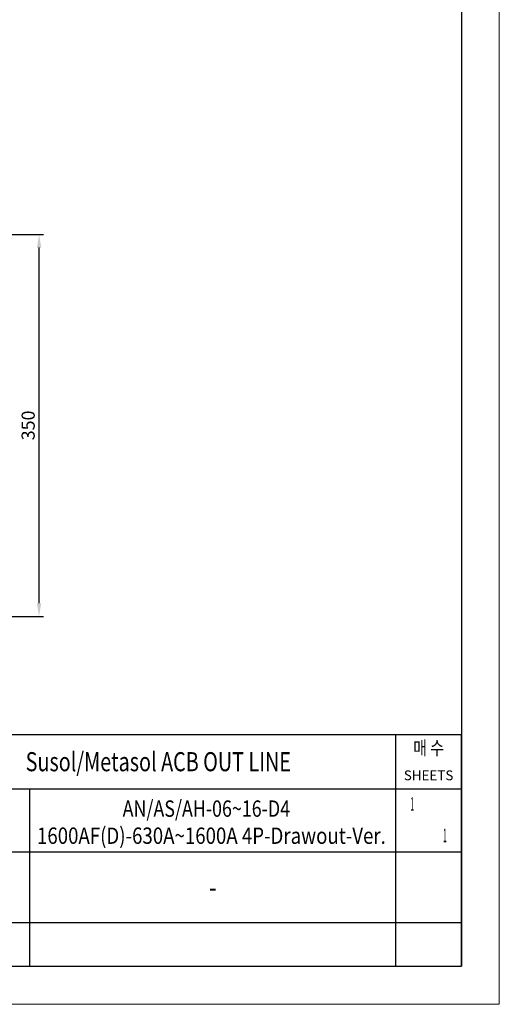
# Model space of a CAD drawing. Extents: x -2906 to 3904, y 166 to 3139.
# Drawn here: x 2901 to 3340, y 1697 to 2599 of the extents above; entities that cross this region are included whole.
import ezdxf
from ezdxf.enums import TextEntityAlignment as Align

# ---------------------------------------------------------------- set-up
doc = ezdxf.new("R2010")
doc.units = 0
doc.header["$LTSCALE"] = 8
doc.header["$MEASUREMENT"] = 0
doc.layers.get('0').update_dxf_attribs({"linetype": 'CONTINUOUS'})
doc.layers.get('Defpoints').update_dxf_attribs({"linetype": 'CONTINUOUS'})
doc.styles.get("Standard").update_dxf_attribs({"font": 'ROMANS.shx', "bigfont": 'whgtxt.shx'})
doc.styles.add('TEXTSTYLE_2', font='cgomg.ttf')
doc.styles.add('TEXTSTYLE_3', font='cgtime.ttf')
doc.dimstyles.new('ISO-25$0', dxfattribs={"dimtxt": 2.5, "dimasz": 2.5, "dimexe": 1.25, "dimexo": 0.625, "dimtad": 1, "dimtih": 1, "dimdec": 4, "dimdsep": 46, "dimtxsty": 'Standard', "dimcen": 2.5, "dimadec": 0, "dimazin": 0, "dimtfac": 1, "dimtdec": 4, "dimtmove": 0, "dimatfit": 3, "dimfxl": 0, "dimtvp": 1, "dimtolj": 1, "dimtzin": 0, "dimarcsym": 0})

# ---------------------------------------------------------------- blocks, each defined once
blk = doc.blocks.new('*D389')
at = {"color": 6, "lineweight": -2}
for p, q in [((2674.11, 2402.27), (2922.72, 2402.27)), ((2918.72, 2064.27), (2918.72, 2390.27)), ((2752.11, 2052.27), (2922.72, 2052.27))]:
    blk.add_line(p, q, dxfattribs=at)
at = {"color": 6}
for points in [[(2916.72, 2390.27), (2920.72, 2390.27), (2918.72, 2402.27)], [(2916.72, 2064.27), (2920.72, 2064.27), (2918.72, 2052.27)]]:
    blk.add_solid(points, dxfattribs=at)
at = {"layer": 'Defpoints', "color": 0}
for p in [(2672.11, 2402.27), (2918.72, 2402.27), (2750.11, 2052.27)]:
    blk.add_point(p, dxfattribs=at)
at = {"color": 7, "insert": (2908.72, 2227.27), "char_height": 12, "attachment_point": 5, "rotation": 90}
blk.add_mtext('\\A1;350', dxfattribs=at)

msp = doc.modelspace()

# ---------------------------------------------------------------- linework, layer by layer
at = {"color": 3, "linetype": 'Continuous'}
for p, q in [((3305.406, 3109.103), (3305.406, 1731.603)), ((1405.406, 1944.103), (3305.406, 1944.103)), ((1405.406, 1731.603), (3305.406, 1731.603))]:
    msp.add_line(p, q, dxfattribs=at)
at = {"color": 2, "linetype": 'Continuous'}
for p, q in [((2410.406, 1944.103), (3305.406, 1944.103)), ((3245.406, 1731.603), (3245.406, 1944.103)), ((3305.406, 1731.603), (3305.406, 1944.103)), ((2410.406, 1894.103), (3305.406, 1894.103)), ((2910.406, 1731.603), (2910.406, 1894.103)), ((2410.406, 1836.603), (3305.406, 1836.603)), ((2810.406, 1771.603), (3305.406, 1771.603)), ((2410.406, 1731.603), (3305.406, 1731.603))]:
    msp.add_line(p, q, dxfattribs=at)
at = {"lineweight": 0}
msp.add_lwpolyline([(1331.138, 3138.076), (3340.14, 3138.076), (3340.14, 1696.783), (1331.138, 1696.783)], close=True, dxfattribs=at)

# ---------------------------------------------------------------- texts
at = {"color": 2, "linetype": 'Continuous', "width": 0.8}
for s, height, p in [('매 수', 12.5, (3275.406, 1925.353)), ('AN/AS/AH-06~16-D4', 15, (3071.906, 1868.619))]:
    msp.add_text(s, height=height, dxfattribs=at).set_placement(p, align=Align.CENTER)
at = {"color": 2, "linetype": 'Continuous', "style": 'TEXTSTYLE_3'}
for s, height, width, p in [('Susol/Metasol ACB OUT LINE', 17.5, 0.759259, (3027.906, 1910.353)), ('1', 12.5, 0.333333, (3260.406, 1874.103)), ('1', 12.5, 0.333333, (3290.406, 1845.353)), ('-', 20, 0.728571, (3077.906, 1794.103))]:
    msp.add_text(s, height=height, dxfattribs=dict(at, width=width)).set_placement(p, align=Align.CENTER)
at = {"color": 2, "linetype": 'Continuous', "style": 'TEXTSTYLE_2'}
msp.add_text('SHEETS', height=9, dxfattribs=at).set_placement((3275.406, 1902.103), align=Align.CENTER)
at = {"color": 2, "width": 0.658009}
msp.add_text('1600AF(D)-630A~1600A 4P-Drawout-Ver.', height=15, dxfattribs=at).set_placement((2916.819, 1843.801), (3236.218, 1843.801), align=Align.FIT)

# ---------------------------------------------------------------- dimensions: what is measured, and where the dimension line sits
dim = msp.add_linear_dim(base=(2918.72, 2402.275), p1=(2750.109, 2052.275), p2=(2672.109, 2402.275), angle=90, dimstyle='ISO-25$0', override={"dimscale": 4, "dimtxt": 3, "dimasz": 3, "dimexe": 1, "dimexo": 0.5, "dimgap": 1, "dimtih": 0, "dimdec": 2, "dimcen": 0, "dimclrd": 6, "dimclre": 6, "dimclrt": 7, "dimadec": 2, "dimazin": 2, "dimtp": 0.1, "dimtm": 0.1, "dimtfac": 0.5, "dimtdec": 2, "dimtix": 1, "dimtmove": 2, "dimtzin": 8})
dim.commit()
dim.dimension.update_dxf_attribs({"geometry": '*D389', "text_midpoint": (2908.72, 2227.275)})

doc.saveas('drawing.dxf')
